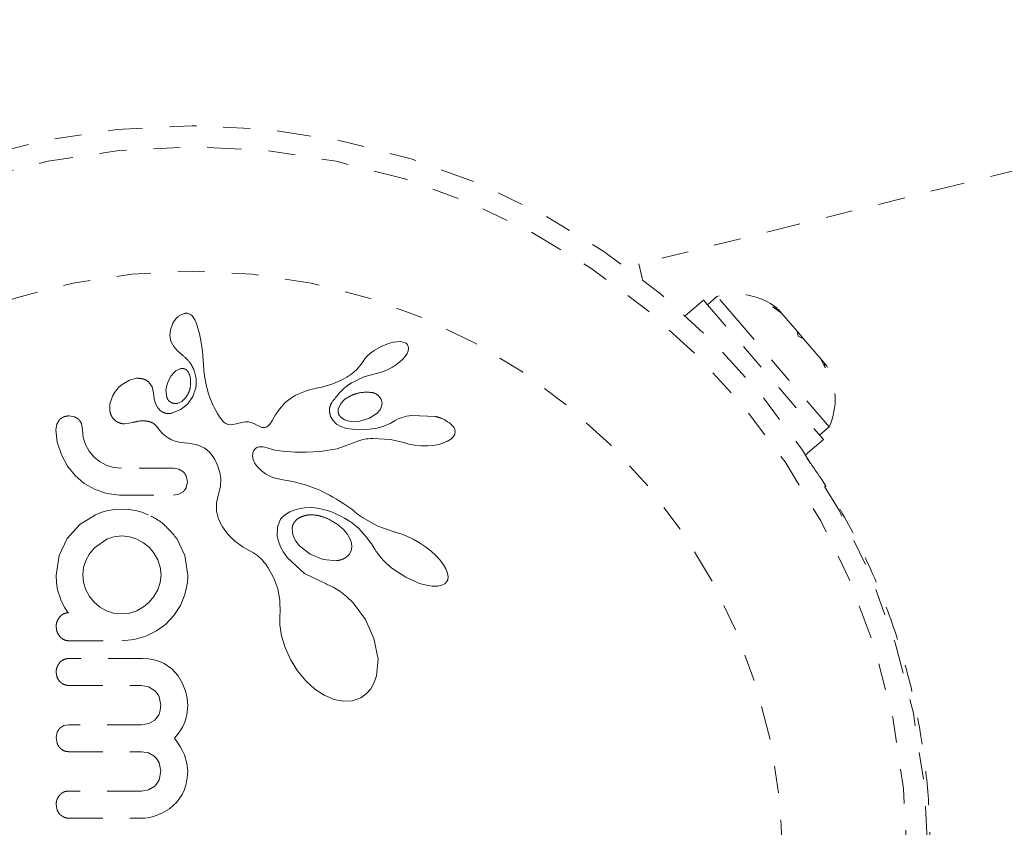
# Model space of a CAD drawing. Units: millimetres. Extents: x -60 to 1106, y 0 to 585.
# Drawn here: x 336 to 339, y 158 to 161 of the extents above; entities that cross this region are included whole.
import ezdxf

# ---------------------------------------------------------------- set-up
doc = ezdxf.new("R2010")
doc.units = ezdxf.units.MM
doc.header["$LTSCALE"] = 20
doc.linetypes.add('PHANTOM', pattern=[0.0127, 0.00635, -0.00127, 0.00127, -0.00127, 0.00127, -0.00127])
doc.layers.add('CONTOUR', color=7, linetype='Continuous')

msp = doc.modelspace()

# ---------------------------------------------------------------- linework, layer by layer
at = {"layer": 'CONTOUR', "linetype": 'PHANTOM', "lineweight": 0}
for p, q in [((341.73042, 160.99878), (338.09085, 160.09324)), ((338.10526, 160.03533), (338.09085, 160.09324)), ((338.38055, 159.97296), (338.34501, 159.94236)), ((338.47366, 159.86483), (338.38055, 159.97296)), ((338.33067, 159.95901), (338.26455, 159.90208)), ((338.33067, 159.95901), (338.77537, 159.44254)), ((338.58809, 159.93418), (338.60824, 159.92405)), ((338.6192, 159.91132), (338.58809, 159.93418)), ((338.6192, 159.91132), (338.60824, 159.92405)), ((336.37755, 159.89208), (336.37053, 159.88329)), ((336.38052, 159.89514), (336.37755, 159.89208)), ((336.38342, 159.89781), (336.38052, 159.89514)), ((336.38583, 159.8998), (336.38342, 159.89781)), ((336.38777, 159.9012), (336.38583, 159.8998)), ((336.40603, 159.90957), (336.38777, 159.9012)), ((336.4274, 159.90733), (336.42024, 159.90992)), ((336.43418, 159.9026), (336.4274, 159.90733)), ((336.43997, 159.89612), (336.43418, 159.9026)), ((336.44556, 159.88667), (336.43997, 159.89612)), ((336.45039, 159.8757), (336.44556, 159.88667)), ((338.67725, 159.8439), (338.6192, 159.91132)), ((336.36463, 159.87341), (336.35563, 159.84918)), ((336.37053, 159.88329), (336.36463, 159.87341)), ((336.45466, 159.86405), (336.45039, 159.8757)), ((336.46283, 159.83472), (336.45466, 159.86405)), ((338.79658, 159.4898), (338.47366, 159.86483)), ((336.35563, 159.84918), (336.35342, 159.82781)), ((336.35342, 159.82781), (336.35733, 159.80693)), ((336.46723, 159.81527), (336.46283, 159.83472)), ((336.47086, 159.79459), (336.46723, 159.81527)), ((338.68166, 159.82552), (338.67725, 159.8439)), ((338.67725, 159.8439), (338.70181, 159.81537)), ((338.7018, 159.81538), (338.68166, 159.82552)), ((338.76414, 159.74298), (338.7018, 159.81538)), ((336.35733, 159.80693), (336.36759, 159.78709)), ((336.36759, 159.78709), (336.37362, 159.77953)), ((336.37362, 159.77953), (336.38315, 159.76983)), ((336.47311, 159.77772), (336.47086, 159.79459)), ((336.4752, 159.75704), (336.47311, 159.77772)), ((337.13899, 159.78915), (337.11075, 159.77294)), ((337.16762, 159.80005), (337.13899, 159.78915)), ((337.18199, 159.80351), (337.16762, 159.80005)), ((337.19439, 159.80519), (337.18199, 159.80351)), ((337.20715, 159.80532), (337.19439, 159.80519)), ((337.21691, 159.80384), (337.20715, 159.80532)), ((337.22465, 159.80122), (337.21691, 159.80384)), ((337.22984, 159.79808), (337.22465, 159.80122)), ((337.23413, 159.79338), (337.22984, 159.79808)), ((337.23671, 159.78804), (337.23413, 159.79338)), ((337.23622, 159.77073), (337.23782, 159.78043)), ((337.23782, 159.78043), (337.23671, 159.78804)), ((336.38315, 159.76983), (336.39823, 159.75683)), ((336.39823, 159.75683), (336.39819, 159.75676)), ((336.47583, 159.74912), (336.4752, 159.75704)), ((336.47786, 159.72102), (336.47583, 159.74912)), ((337.07587, 159.74148), (337.06922, 159.73179)), ((337.08561, 159.75237), (337.07587, 159.74148)), ((337.09688, 159.76257), (337.08561, 159.75237)), ((337.11075, 159.77294), (337.09688, 159.76257)), ((337.20556, 159.73005), (337.21694, 159.74079)), ((337.21694, 159.74079), (337.22542, 159.75077)), ((337.22542, 159.75077), (337.23241, 159.76166)), ((337.23241, 159.76166), (337.23622, 159.77073)), ((338.78213, 159.70882), (338.76414, 159.74298)), ((338.76414, 159.74298), (338.77773, 159.7272)), ((336.39412, 159.70555), (336.38484, 159.70254)), ((336.47957, 159.69912), (336.47786, 159.72102)), ((337.05744, 159.71558), (337.04453, 159.70103)), ((337.06901, 159.73179), (337.05744, 159.71558)), ((337.06922, 159.73179), (337.06901, 159.73179)), ((337.16269, 159.70227), (337.17787, 159.71047)), ((337.17787, 159.71047), (337.19277, 159.72011)), ((337.19277, 159.72011), (337.20556, 159.73005)), ((338.77773, 159.7272), (338.78213, 159.70882)), ((338.7869, 159.71655), (338.77773, 159.7272)), ((336.22927, 159.66942), (336.20317, 159.66293)), ((336.3584, 159.67913), (336.34435, 159.65287)), ((336.36761, 159.69014), (336.3584, 159.67913)), ((336.37585, 159.69732), (336.36761, 159.69014)), ((336.38484, 159.70254), (336.37585, 159.69732)), ((336.42268, 159.69054), (336.41972, 159.69505)), ((336.42535, 159.68518), (336.42268, 159.69054)), ((336.42709, 159.68051), (336.42535, 159.68518)), ((336.4809, 159.68549), (336.47957, 159.69912)), ((336.48729, 159.64513), (336.4809, 159.68549)), ((337.00098, 159.66929), (336.99283, 159.66504)), ((337.00944, 159.67396), (337.00098, 159.66929)), ((337.02739, 159.68588), (337.00944, 159.67396)), ((337.02713, 159.65293), (337.07194, 159.67491)), ((337.04453, 159.70103), (337.02739, 159.68588)), ((337.07194, 159.67491), (337.11844, 159.68698)), ((337.1184, 159.68713), (337.13231, 159.69048)), ((337.13231, 159.69048), (337.14737, 159.69558)), ((337.14737, 159.69558), (337.16269, 159.70227)), ((336.16594, 159.63813), (336.157, 159.62851)), ((336.17592, 159.64682), (336.16594, 159.63813)), ((336.20317, 159.66293), (336.17592, 159.64682)), ((336.28722, 159.63823), (336.27479, 159.65556)), ((336.29303, 159.61437), (336.28722, 159.63823)), ((336.34435, 159.65287), (336.33858, 159.62563)), ((336.44929, 159.63417), (336.43885, 159.60242)), ((336.49624, 159.61168), (336.48729, 159.64513)), ((336.90095, 159.63382), (336.87095, 159.62653)), ((336.91588, 159.63724), (336.90095, 159.63382)), ((336.92423, 159.63929), (336.91588, 159.63724)), ((336.93751, 159.64294), (336.92423, 159.63929)), ((336.94933, 159.64667), (336.93751, 159.64294)), ((336.96331, 159.65177), (336.94933, 159.64667)), ((336.97737, 159.65767), (336.96331, 159.65177)), ((336.98499, 159.66119), (336.97737, 159.65767)), ((336.99283, 159.66504), (336.98499, 159.66119)), ((336.14221, 159.60635), (336.13116, 159.57467)), ((336.14939, 159.61842), (336.14221, 159.60635)), ((336.157, 159.62851), (336.14939, 159.61842)), ((336.29312, 159.61453), (336.29303, 159.61442)), ((336.29303, 159.61442), (336.29303, 159.61437)), ((336.29482, 159.5933), (336.29312, 159.61453)), ((336.33858, 159.62563), (336.34178, 159.59923)), ((336.39716, 159.58361), (336.4112, 159.59691)), ((336.43885, 159.60242), (336.42038, 159.57533)), ((336.50358, 159.59168), (336.49624, 159.61168)), ((336.8043, 159.59734), (336.78107, 159.57955)), ((336.81812, 159.60539), (336.8043, 159.59734)), ((336.83119, 159.61203), (336.81812, 159.60539)), ((336.84321, 159.61729), (336.83119, 159.61203)), ((336.85554, 159.62188), (336.84321, 159.61729)), ((336.87095, 159.62653), (336.85554, 159.62188)), ((337.02465, 159.60549), (337.00184, 159.59159)), ((336.13116, 159.57467), (336.13096, 159.54723)), ((336.29955, 159.57608), (336.29482, 159.5933)), ((336.30816, 159.56021), (336.29955, 159.57608)), ((336.31904, 159.54898), (336.30816, 159.56021)), ((336.38321, 159.57708), (336.39716, 159.58361)), ((336.42038, 159.57533), (336.39329, 159.55349)), ((336.51262, 159.5713), (336.50358, 159.59168)), ((336.51795, 159.56069), (336.51262, 159.5713)), ((336.52388, 159.54979), (336.51795, 159.56069)), ((336.78107, 159.57955), (336.75973, 159.5556)), ((336.98664, 159.57611), (336.97756, 159.55771)), ((337.00184, 159.59159), (336.98664, 159.57611)), ((337.13206, 159.55317), (337.1377, 159.56497)), ((337.13934, 159.57837), (337.13611, 159.59101)), ((337.1377, 159.56497), (337.13934, 159.57837)), ((335.99993, 159.52685), (335.9803, 159.53034)), ((336.01479, 159.51769), (335.99993, 159.52685)), ((336.39329, 159.55349), (336.35926, 159.53984)), ((336.53035, 159.53871), (336.52388, 159.54979)), ((336.53752, 159.52722), (336.53035, 159.53871)), ((336.54152, 159.52091), (336.53752, 159.52722)), ((336.74528, 159.5338), (336.73354, 159.51407)), ((336.75319, 159.54627), (336.74528, 159.5338)), ((336.75973, 159.5556), (336.75319, 159.54627)), ((336.95688, 159.51369), (336.94785, 159.53089)), ((337.0928, 159.5212), (337.1214, 159.54048)), ((337.1214, 159.54048), (337.13206, 159.55317)), ((337.2146, 159.52461), (337.19968, 159.51895)), ((337.23065, 159.52878), (337.2146, 159.52461)), ((337.2496, 159.53184), (337.23065, 159.52878)), ((337.33621, 159.52818), (337.2496, 159.53184)), ((335.93423, 159.49907), (335.93096, 159.47898)), ((335.94278, 159.51436), (335.93423, 159.49907)), ((336.02963, 159.47898), (336.02539, 159.50193)), ((336.18525, 159.50076), (336.21679, 159.50625)), ((336.21679, 159.50625), (336.21668, 159.50603)), ((336.30367, 159.4915), (336.31623, 159.47614)), ((336.54523, 159.51579), (336.54152, 159.52091)), ((336.54915, 159.51113), (336.54523, 159.51579)), ((336.55284, 159.50743), (336.54915, 159.51113)), ((336.56051, 159.50171), (336.55284, 159.50743)), ((336.56796, 159.49838), (336.56051, 159.50171)), ((336.57948, 159.49697), (336.56796, 159.49838)), ((336.59911, 159.50016), (336.57948, 159.49697)), ((336.6253, 159.50655), (336.59911, 159.50016)), ((336.63399, 159.50775), (336.6253, 159.50655)), ((336.64416, 159.5076), (336.63399, 159.50775)), ((336.65376, 159.50598), (336.64416, 159.5076)), ((336.66437, 159.50236), (336.65376, 159.50598)), ((336.6756, 159.49638), (336.66437, 159.50236)), ((336.68139, 159.49298), (336.6756, 159.49638)), ((336.68629, 159.49057), (336.68139, 159.49298)), ((336.69126, 159.48868), (336.68629, 159.49057)), ((336.69552, 159.48757), (336.69126, 159.48868)), ((336.7036, 159.48714), (336.69552, 159.48757)), ((336.71055, 159.48893), (336.7036, 159.48714)), ((336.71617, 159.49229), (336.71055, 159.48893)), ((336.72259, 159.49844), (336.71617, 159.49229)), ((336.72699, 159.50408), (336.72259, 159.49844)), ((336.73354, 159.51407), (336.72699, 159.50408)), ((336.97093, 159.49976), (336.95688, 159.51369)), ((336.98633, 159.49101), (336.97093, 159.49976)), ((337.00771, 159.48402), (336.98633, 159.49101)), ((337.00171, 159.51552), (337.01232, 159.51175)), ((337.01232, 159.51175), (337.025, 159.50932)), ((337.025, 159.50932), (337.03861, 159.50863)), ((337.03861, 159.50863), (337.05366, 159.50979)), ((337.05366, 159.50979), (337.0928, 159.5212)), ((337.12094, 159.48525), (337.09248, 159.48104)), ((337.14631, 159.49212), (337.12094, 159.48525)), ((337.16984, 159.50191), (337.14631, 159.49212)), ((337.18812, 159.51296), (337.16984, 159.50191)), ((337.19968, 159.51895), (337.18827, 159.51283)), ((337.39986, 159.49509), (337.3913, 159.5028)), ((337.40532, 159.48799), (337.39986, 159.49509)), ((337.4089, 159.4802), (337.40532, 159.48799)), ((338.76103, 159.45919), (338.79658, 159.4898)), ((335.93096, 159.47898), (335.93589, 159.43293)), ((336.03249, 159.45034), (336.02963, 159.47898)), ((336.0407, 159.42411), (336.03249, 159.45034)), ((336.31623, 159.47614), (336.32483, 159.46669)), ((336.32483, 159.46669), (336.33634, 159.45597)), ((336.33634, 159.45597), (336.3468, 159.44825)), ((337.04138, 159.47958), (337.00771, 159.48402)), ((337.09248, 159.48104), (337.04138, 159.47958)), ((337.39485, 159.44425), (337.40305, 159.45235)), ((337.40305, 159.45235), (337.40866, 159.46238)), ((337.40866, 159.46238), (337.41027, 159.47216)), ((337.41027, 159.47216), (337.4089, 159.4802)), ((335.93589, 159.43293), (335.95111, 159.38585)), ((336.05404, 159.39987), (336.0407, 159.42411)), ((336.3468, 159.44825), (336.35928, 159.44141)), ((336.35928, 159.44141), (336.37317, 159.43622)), ((336.37317, 159.43622), (336.3883, 159.43276)), ((336.3883, 159.43276), (336.40751, 159.43062)), ((336.40751, 159.43062), (336.41984, 159.42957)), ((336.41984, 159.42957), (336.43111, 159.42799)), ((336.43111, 159.42799), (336.44144, 159.42595)), ((336.44144, 159.42595), (336.45088, 159.42352)), ((336.45088, 159.42352), (336.45936, 159.42078)), ((336.45936, 159.42078), (336.46712, 159.41773)), ((336.46712, 159.41773), (336.47394, 159.41456)), ((336.47394, 159.41456), (336.48017, 159.41117)), ((336.67106, 159.40949), (336.67589, 159.41249)), ((336.67589, 159.41249), (336.68338, 159.41504)), ((336.68338, 159.41504), (336.69278, 159.41591)), ((336.69278, 159.41591), (336.69847, 159.41552)), ((336.69847, 159.41552), (336.70494, 159.41442)), ((336.70494, 159.41442), (336.71192, 159.41257)), ((336.71192, 159.41257), (336.71989, 159.40974)), ((336.97381, 159.40788), (337.053, 159.4371)), ((337.053, 159.4371), (337.06879, 159.44204)), ((337.06879, 159.44204), (337.0749, 159.44361)), ((337.0749, 159.44361), (337.08123, 159.44481)), ((337.08123, 159.44481), (337.08809, 159.44572)), ((337.08809, 159.44572), (337.09583, 159.44633)), ((337.09583, 159.44633), (337.10518, 159.44662)), ((337.10518, 159.44662), (337.1711, 159.4426)), ((337.1711, 159.4426), (337.2199, 159.43139)), ((337.2199, 159.43139), (337.21992, 159.43158)), ((337.21992, 159.43158), (337.23897, 159.42592)), ((337.23897, 159.42592), (337.26077, 159.4217)), ((337.26077, 159.4217), (337.28388, 159.4194)), ((337.28388, 159.4194), (337.30754, 159.41919)), ((337.30754, 159.41919), (337.32982, 159.42099)), ((337.32982, 159.42099), (337.34933, 159.42445)), ((337.34933, 159.42445), (337.36769, 159.42978)), ((337.36769, 159.42978), (337.38195, 159.43597)), ((337.38195, 159.43597), (337.39485, 159.44425)), ((338.70925, 159.38561), (338.77537, 159.44254)), ((335.95111, 159.38585), (335.97377, 159.34434)), ((336.07139, 159.37883), (336.05404, 159.39987)), ((336.09251, 159.36135), (336.07139, 159.37883)), ((336.48017, 159.41117), (336.48548, 159.40784)), ((336.48548, 159.40784), (336.49033, 159.40436)), ((336.49033, 159.40436), (336.49431, 159.40114)), ((336.49431, 159.40114), (336.49794, 159.39783)), ((336.49794, 159.39783), (336.50673, 159.38774)), ((336.50673, 159.38774), (336.51577, 159.3751)), ((336.65996, 159.3806), (336.66086, 159.39271)), ((336.66237, 159.36818), (336.65996, 159.3806)), ((336.66086, 159.39271), (336.66477, 159.40218)), ((336.66477, 159.40218), (336.66722, 159.40581)), ((336.66722, 159.40581), (336.67106, 159.40949)), ((336.71989, 159.40974), (336.73008, 159.40646)), ((336.73008, 159.40646), (336.74223, 159.40353)), ((336.74223, 159.40353), (336.76033, 159.40046)), ((336.76033, 159.40046), (336.7853, 159.39779)), ((336.7853, 159.39779), (336.81806, 159.39607)), ((336.81806, 159.39607), (336.85956, 159.39581)), ((336.85956, 159.39581), (336.91072, 159.39758)), ((336.91072, 159.39758), (336.97381, 159.40788)), ((335.97377, 159.34434), (336.00199, 159.30935)), ((336.11721, 159.3476), (336.09251, 159.36135)), ((336.14405, 159.33909), (336.11721, 159.3476)), ((336.1746, 159.33604), (336.14405, 159.33909)), ((336.51577, 159.3751), (336.5198, 159.36848)), ((336.5198, 159.36848), (336.52359, 159.36156)), ((336.52359, 159.36156), (336.52785, 159.35276)), ((336.52785, 159.35276), (336.53155, 159.34383)), ((336.53155, 159.34383), (336.53848, 159.3206)), ((336.6685, 159.35424), (336.66237, 159.36818)), ((336.67787, 159.34076), (336.6685, 159.35424)), ((336.69114, 159.32736), (336.67787, 159.34076)), ((336.00199, 159.30935), (336.03606, 159.28012)), ((336.38586, 159.33267), (336.36621, 159.33604)), ((336.40182, 159.32347), (336.38586, 159.33267)), ((336.41824, 159.28572), (336.41374, 159.30736)), ((336.53848, 159.3206), (336.54165, 159.29762)), ((336.7079, 159.3151), (336.69114, 159.32736)), ((336.72864, 159.30419), (336.7079, 159.3151)), ((336.73649, 159.30123), (336.72864, 159.30419)), ((336.03606, 159.28012), (336.07598, 159.25698)), ((336.41396, 159.26488), (336.41824, 159.28572)), ((336.54051, 159.26895), (336.53363, 159.24018)), ((336.54165, 159.29762), (336.54051, 159.26895)), ((336.74798, 159.29806), (336.73649, 159.30123)), ((336.75611, 159.2963), (336.74798, 159.29806)), ((336.77213, 159.29331), (336.75611, 159.2963)), ((336.80126, 159.28799), (336.77213, 159.29331)), ((336.81941, 159.28411), (336.80126, 159.28799)), ((336.83553, 159.28012), (336.81941, 159.28411)), ((336.8555, 159.27435), (336.83553, 159.28012)), ((336.8751, 159.26774), (336.8555, 159.27435)), ((336.88598, 159.26366), (336.8751, 159.26774)), ((336.07598, 159.25698), (336.11923, 159.2422)), ((336.11923, 159.2422), (336.16658, 159.23636)), ((336.36621, 159.23636), (336.38662, 159.23986)), ((336.38662, 159.23986), (336.40255, 159.24919)), ((336.53363, 159.24018), (336.52637, 159.20793)), ((336.89693, 159.25925), (336.88598, 159.26366)), ((336.90846, 159.25427), (336.89693, 159.25925)), ((336.92014, 159.24888), (336.90846, 159.25427)), ((336.93234, 159.24289), (336.92014, 159.24888)), ((336.94476, 159.23641), (336.93234, 159.24289)), ((336.95764, 159.22928), (336.94476, 159.23641)), ((336.52637, 159.20793), (336.52655, 159.17704)), ((336.9708, 159.22158), (336.95764, 159.22928)), ((336.98438, 159.21319), (336.9708, 159.22158)), ((336.9983, 159.20414), (336.98438, 159.21319)), ((337.01258, 159.19438), (336.9983, 159.20414)), ((337.02726, 159.18385), (337.01258, 159.19438)), ((336.07794, 159.16387), (336.01979, 159.12716)), ((336.10083, 159.17284), (336.07794, 159.16387)), ((336.12482, 159.17949), (336.10083, 159.17284)), ((336.14969, 159.1836), (336.12482, 159.17949)), ((336.1756, 159.18501), (336.14969, 159.1836)), ((336.20152, 159.18359), (336.1756, 159.18501)), ((336.22595, 159.17949), (336.20152, 159.18359)), ((336.2493, 159.173), (336.22595, 159.17949)), ((336.2733, 159.16387), (336.2493, 159.173)), ((336.52655, 159.17704), (336.53355, 159.14792)), ((336.77168, 159.15624), (336.7757, 159.15973)), ((336.7757, 159.15973), (336.78042, 159.16338)), ((336.78042, 159.16338), (336.7857, 159.16701)), ((336.7857, 159.16701), (336.79179, 159.17073)), ((336.79179, 159.17073), (336.79833, 159.17424)), ((336.79833, 159.17424), (336.81411, 159.181)), ((336.81411, 159.181), (336.8313, 159.18607)), ((336.8313, 159.18607), (336.85204, 159.1895)), ((336.85204, 159.1895), (336.87424, 159.19031)), ((336.87424, 159.19031), (336.89209, 159.18897)), ((336.89209, 159.18897), (336.89958, 159.18792)), ((336.89958, 159.18792), (336.90744, 159.18655)), ((336.90744, 159.18655), (336.91681, 159.18456)), ((336.91681, 159.18456), (336.92645, 159.18215)), ((336.92645, 159.18215), (336.93745, 159.17893)), ((336.93745, 159.17893), (336.94864, 159.17517)), ((336.94864, 159.17517), (336.96103, 159.17043)), ((336.96103, 159.17043), (336.97353, 159.16502)), ((336.97353, 159.16502), (336.98706, 159.15845)), ((336.98706, 159.15845), (337.00065, 159.15109)), ((337.03992, 159.17351), (337.02726, 159.18385)), ((337.05263, 159.16329), (337.03992, 159.17351)), ((337.06725, 159.15294), (337.05263, 159.16329)), ((336.01979, 159.12716), (335.97278, 159.07528)), ((336.53355, 159.14792), (336.54781, 159.11841)), ((336.75191, 159.11905), (336.76379, 159.14747)), ((336.76379, 159.14747), (336.76562, 159.14991)), ((336.76562, 159.14991), (336.76838, 159.15301)), ((336.76838, 159.15301), (336.77168, 159.15624)), ((336.99704, 159.10874), (336.97999, 159.12402)), ((337.00065, 159.15109), (337.01509, 159.14241)), ((337.01509, 159.14241), (337.02953, 159.13279)), ((337.02953, 159.13279), (337.05298, 159.1132)), ((337.1242, 159.12154), (337.06725, 159.15294)), ((337.18812, 159.09894), (337.1242, 159.12154)), ((336.1756, 159.08535), (336.14612, 159.08222)), ((336.20413, 159.0824), (336.1756, 159.08535)), ((336.54781, 159.11841), (336.56705, 159.09252)), ((336.56705, 159.09252), (336.59422, 159.06616)), ((336.75099, 159.08375), (336.75191, 159.11905)), ((336.75519, 159.06523), (336.75099, 159.08375)), ((336.80628, 159.11291), (336.80707, 159.09849)), ((336.80707, 159.09849), (336.81194, 159.08213)), ((337.01014, 159.09304), (336.99704, 159.10874)), ((337.02027, 159.07583), (337.01014, 159.09304)), ((337.05298, 159.1132), (337.08106, 159.08164)), ((337.20879, 159.09276), (337.18807, 159.09878)), ((337.23177, 159.08391), (337.20879, 159.09276)), ((337.25513, 159.07274), (337.23177, 159.08391)), ((335.97278, 159.07528), (335.94263, 159.01249)), ((336.11922, 159.07326), (336.07343, 159.04053)), ((336.14612, 159.08222), (336.11922, 159.07326)), ((336.23099, 159.07377), (336.20413, 159.0824)), ((336.25567, 159.05999), (336.23099, 159.07377)), ((336.2773, 159.04203), (336.25567, 159.05999)), ((336.40871, 159.01256), (336.379, 159.07528)), ((336.59422, 159.06616), (336.62455, 159.04386)), ((336.76293, 159.04522), (336.75519, 159.06523)), ((336.81194, 159.08213), (336.82046, 159.06622)), ((336.82046, 159.06622), (336.83386, 159.04909)), ((336.83386, 159.04909), (336.87311, 159.01733)), ((337.02579, 159.06019), (337.02027, 159.07583)), ((337.02751, 159.04361), (337.02579, 159.06019)), ((337.08106, 159.08164), (337.09993, 159.05566)), ((337.09993, 159.05566), (337.11266, 159.0359)), ((337.2787, 159.0592), (337.25513, 159.07274)), ((337.30085, 159.04437), (337.2787, 159.0592)), ((335.94263, 159.01249), (335.93196, 158.94035)), ((336.05577, 159.01857), (336.04222, 158.99424)), ((336.07343, 159.04053), (336.05577, 159.01857)), ((336.29546, 159.02029), (336.2773, 159.04203)), ((336.30904, 158.99626), (336.29546, 159.02029)), ((336.41925, 158.94035), (336.40871, 159.01256)), ((336.62455, 159.04386), (336.66263, 159.02216)), ((336.66263, 159.02216), (336.67831, 159.01216)), ((336.67831, 159.01216), (336.69596, 158.99537)), ((336.77378, 159.02538), (336.76293, 159.04522)), ((336.78873, 159.0044), (336.77378, 159.02538)), ((336.87311, 159.01733), (336.92119, 158.99737)), ((337.00564, 159.00539), (337.01777, 159.01657)), ((337.01777, 159.01657), (337.02495, 159.02959)), ((337.02495, 159.02959), (337.02751, 159.04361)), ((337.11266, 159.0359), (337.11787, 159.02785)), ((337.11787, 159.02785), (337.12342, 159.01995)), ((337.12342, 159.01995), (337.13012, 159.01116)), ((337.13012, 159.01116), (337.13724, 159.00259)), ((337.32099, 159.02865), (337.30085, 159.04437)), ((337.33949, 159.0118), (337.32099, 159.02865)), ((337.3544, 158.99572), (337.33949, 159.0118)), ((336.04222, 158.99424), (336.03348, 158.96782)), ((336.31763, 158.96988), (336.30904, 158.99626)), ((336.69596, 158.99537), (336.70191, 158.98833)), ((336.70191, 158.98833), (336.70834, 158.97994)), ((336.70834, 158.97994), (336.71229, 158.9744)), ((336.71229, 158.9744), (336.71769, 158.96646)), ((336.85154, 158.94646), (336.78873, 159.0044)), ((336.92119, 158.99737), (336.9719, 158.99337)), ((337.13724, 159.00259), (337.14561, 158.99338)), ((337.14561, 158.99338), (337.15449, 158.98445)), ((337.15449, 158.98445), (337.1647, 158.97513)), ((337.1647, 158.97513), (337.17554, 158.96617)), ((337.36769, 158.97817), (337.3544, 158.99572)), ((337.37638, 158.96317), (337.36769, 158.97817)), ((335.93196, 158.94035), (335.93331, 158.91126)), ((336.03348, 158.96782), (336.03061, 158.9414)), ((336.03061, 158.9414), (336.03341, 158.91287)), ((336.31752, 158.91284), (336.3206, 158.9414)), ((336.3206, 158.9414), (336.31763, 158.96988)), ((336.71769, 158.96646), (336.73863, 158.92874)), ((336.93198, 158.90746), (336.85154, 158.94646)), ((337.17554, 158.96617), (337.2271, 158.93193)), ((337.3826, 158.94662), (337.37638, 158.96317)), ((337.38433, 158.93378), (337.3826, 158.94662)), ((335.93331, 158.91126), (335.93704, 158.88599)), ((336.03341, 158.91287), (336.04171, 158.88549)), ((336.30849, 158.88599), (336.31752, 158.91284)), ((336.40917, 158.86833), (336.41824, 158.91217)), ((336.41824, 158.91217), (336.41904, 158.9204)), ((336.41904, 158.9204), (336.41925, 158.92628)), ((336.73863, 158.92874), (336.75275, 158.88937)), ((336.93365, 158.90694), (336.93198, 158.90746)), ((336.93358, 158.90687), (336.93365, 158.90694)), ((336.95793, 158.89588), (336.93358, 158.90687)), ((337.2271, 158.93193), (337.27819, 158.90931)), ((337.27819, 158.90931), (337.30379, 158.9021)), ((337.30379, 158.9021), (337.32482, 158.89884)), ((337.34645, 158.89895), (337.36159, 158.90241)), ((337.36159, 158.90241), (337.37227, 158.90804)), ((337.37227, 158.90804), (337.37895, 158.91465)), ((337.37895, 158.91465), (337.38282, 158.92287)), ((337.38282, 158.92287), (337.38433, 158.93378)), ((335.93704, 158.88599), (335.94179, 158.87086)), ((335.94179, 158.87086), (335.94507, 158.86084)), ((336.04171, 158.88549), (336.05511, 158.86034)), ((336.29431, 158.86106), (336.30849, 158.88599)), ((336.39208, 158.8271), (336.40917, 158.86833)), ((336.75275, 158.88937), (336.7605, 158.84665)), ((336.98344, 158.88025), (336.95793, 158.89588)), ((337.00804, 158.86097), (336.98344, 158.88025)), ((337.32482, 158.89884), (337.34645, 158.89895)), ((335.94507, 158.86084), (335.9494, 158.8489)), ((335.9494, 158.8489), (335.95414, 158.83766)), ((335.95414, 158.83766), (335.96421, 158.81856)), ((336.05511, 158.86034), (336.07244, 158.83919)), ((336.07244, 158.83919), (336.09345, 158.82174)), ((336.25553, 158.82183), (336.27677, 158.83972)), ((336.27677, 158.83972), (336.29431, 158.86106)), ((336.7605, 158.84665), (336.76154, 158.79886)), ((337.03237, 158.83724), (337.00804, 158.86097)), ((337.07793, 158.77586), (337.03237, 158.83724)), ((335.96421, 158.81856), (335.96777, 158.81245)), ((335.96777, 158.81245), (335.97106, 158.80778)), ((335.97106, 158.80778), (335.97442, 158.80389)), ((335.97442, 158.80389), (335.97804, 158.80046)), ((336.09345, 158.82174), (336.11823, 158.80798)), ((336.11823, 158.80798), (336.14497, 158.79946)), ((336.14497, 158.79946), (336.1756, 158.7964)), ((336.1756, 158.7964), (336.20331, 158.79929)), ((336.20331, 158.79929), (336.2305, 158.80798)), ((336.2305, 158.80798), (336.25553, 158.82183)), ((336.36784, 158.78988), (336.39208, 158.8271)), ((336.76124, 158.79352), (336.76116, 158.75616)), ((336.76154, 158.79886), (336.76124, 158.79352)), ((336.30341, 158.73313), (336.3382, 158.75864)), ((336.3382, 158.75864), (336.36784, 158.78988)), ((336.76116, 158.75616), (336.76737, 158.71461)), ((337.10963, 158.70553), (337.07793, 158.77586)), ((336.26367, 158.71334), (336.30341, 158.73313)), ((336.1756, 158.69674), (336.22122, 158.701)), ((336.22122, 158.701), (336.26367, 158.71334)), ((336.76737, 158.71461), (336.78017, 158.67151)), ((337.12453, 158.62861), (337.10963, 158.70553)), ((336.78017, 158.67151), (336.79994, 158.6277)), ((336.27449, 158.62951), (336.25108, 158.63082)), ((336.2955, 158.62585), (336.27449, 158.62951)), ((336.3146, 158.62004), (336.2955, 158.62585)), ((336.33201, 158.61224), (336.3146, 158.62004)), ((336.35993, 158.59303), (336.33201, 158.61224)), ((336.79994, 158.6277), (336.82668, 158.58461)), ((337.11884, 158.56624), (337.12453, 158.62861)), ((336.38375, 158.56686), (336.35993, 158.59303)), ((336.82668, 158.58461), (336.85697, 158.5479)), ((336.39937, 158.54071), (336.38375, 158.56686)), ((336.41119, 158.51017), (336.39937, 158.54071)), ((336.85697, 158.5479), (336.89092, 158.51698)), ((337.09769, 158.51808), (337.10966, 158.5392)), ((337.10966, 158.5392), (337.11884, 158.56624)), ((336.24712, 158.53116), (336.27353, 158.52637)), ((336.27353, 158.52637), (336.29613, 158.51278)), ((336.41479, 158.49628), (336.41119, 158.51017)), ((336.89092, 158.51698), (336.92478, 158.49467)), ((337.0605, 158.48529), (337.08127, 158.49975)), ((337.08127, 158.49975), (337.09769, 158.51808)), ((336.31316, 158.48916), (336.31957, 158.4577)), ((336.41734, 158.48244), (336.41479, 158.49628)), ((336.4188, 158.46947), (336.41734, 158.48244)), ((336.41925, 158.4577), (336.4188, 158.46947)), ((336.92478, 158.49467), (336.96183, 158.47887)), ((336.96183, 158.47887), (336.99531, 158.47235)), ((336.99531, 158.47235), (337.03007, 158.4744)), ((337.03007, 158.4744), (337.0605, 158.48529)), ((336.31788, 158.4399), (336.31333, 158.42513)), ((336.31957, 158.4577), (336.31788, 158.4399)), ((336.41621, 158.42253), (336.41785, 158.43341)), ((336.41785, 158.43341), (336.41889, 158.44514)), ((336.41889, 158.44514), (336.41925, 158.4577)), ((336.29697, 158.40257), (336.27539, 158.38991)), ((336.30632, 158.41283), (336.29697, 158.40257)), ((336.31333, 158.42513), (336.30632, 158.41283)), ((336.40114, 158.37836), (336.4085, 158.3947)), ((336.4085, 158.3947), (336.414, 158.41228)), ((336.414, 158.41228), (336.41621, 158.42253)), ((335.93577, 158.35762), (335.93196, 158.33789)), ((335.96034, 158.38189), (335.94592, 158.37265)), ((335.97779, 158.38521), (335.96034, 158.38189)), ((336.27539, 158.38991), (336.24809, 158.38521)), ((336.385, 158.35365), (336.39402, 158.36625)), ((336.39402, 158.36625), (336.40114, 158.37836)), ((335.93196, 158.33789), (335.93588, 158.31542)), ((336.36992, 158.33585), (336.385, 158.35365)), ((336.38176, 158.31966), (336.36992, 158.33585)), ((336.3915, 158.30439), (336.38176, 158.31966)), ((336.24809, 158.28551), (336.27463, 158.28065)), ((336.40016, 158.28849), (336.3915, 158.30439)), ((336.40692, 158.27343), (336.40016, 158.28849)), ((336.27463, 158.28065), (336.29697, 158.26699)), ((336.41631, 158.24216), (336.40692, 158.27343)), ((336.31957, 158.21306), (336.31335, 158.18164)), ((336.31339, 158.24379), (336.31957, 158.21306)), ((336.41925, 158.21306), (336.41631, 158.24216)), ((336.41783, 158.18805), (336.41925, 158.21306)), ((336.41385, 158.16567), (336.41783, 158.18805)), ((336.27467, 158.14444), (336.24809, 158.13954)), ((336.29697, 158.15821), (336.27467, 158.14444)), ((336.39923, 158.12722), (336.4076, 158.14555)), ((336.4076, 158.14555), (336.41385, 158.16567)), ((336.35184, 158.07385), (336.37912, 158.09843)), ((336.37912, 158.09843), (336.39923, 158.12722)), ((335.93196, 158.0902), (335.93583, 158.06859)), ((336.32583, 158.0583), (336.35184, 158.07385)), ((335.94592, 158.0525), (335.96052, 158.04241)), ((336.25108, 158.03887), (336.26, 158.03927)), ((336.26, 158.03927), (336.27107, 158.04065)), ((336.27107, 158.04065), (336.28331, 158.04308)), ((336.28331, 158.04308), (336.29611, 158.04654)), ((336.29611, 158.04654), (336.32583, 158.0583))]:
    msp.add_line(p, q, dxfattribs=at)
for radius in [2.72789, 2.64989, 2.18889]:
    msp.add_circle((336.4359, 157.87787), radius, dxfattribs=at)
for centre, start, end in [((338.44867, 159.72833), 52.47056, 105.55883), ((338.56477, 159.59349), 335.90015, 28.98841)]:
    msp.add_arc(centre, 0.25394, start, end, dxfattribs=at)
for points, knots in [([(336.42024, 159.90992), (336.41723, 159.91033), (336.41244, 159.91099), (336.40777, 159.90995), (336.40603, 159.90957)], [0, 0, 0, 0, 0.6272526, 1, 1, 1, 1]), ([(336.39819, 159.75676), (336.40975, 159.7467), (336.42816, 159.73067), (336.43823, 159.70951), (336.44198, 159.70163)], [0, 0, 0, 0, 0.62762987, 1, 1, 1, 1]), ([(336.40764, 159.70439), (336.40541, 159.70511), (336.40101, 159.70652), (336.39639, 159.70587), (336.39412, 159.70555)], [0, 0, 0, 0, 0.5067696, 1, 1, 1, 1]), ([(336.41972, 159.69505), (336.41763, 159.69741), (336.41423, 159.70124), (336.40946, 159.70352), (336.40764, 159.70439)], [0, 0, 0, 0, 0.6168474, 1, 1, 1, 1]), ([(336.25518, 159.66671), (336.24822, 159.66824), (336.23967, 159.67013), (336.23092, 159.66953), (336.22927, 159.66942)], [0, 0, 0, 0, 0.8123794, 1, 1, 1, 1]), ([(336.42883, 159.6354), (336.43, 159.64787), (336.43142, 159.66311), (336.42776, 159.67782), (336.42709, 159.68051)], [0, 0, 0, 0, 0.8176023, 1, 1, 1, 1]), ([(336.44198, 159.70163), (336.4464, 159.68734), (336.45325, 159.66515), (336.45033, 159.6423), (336.44929, 159.63417)], [0, 0, 0, 0, 0.64409827, 1, 1, 1, 1]), ([(337.11844, 159.68698), (337.11843, 159.687), (337.11841, 159.68703), (337.1184, 159.68708), (337.1184, 159.68712), (337.1184, 159.68713)], [0, 0, 0, 0, 0.2564615, 0.7992682, 1, 1, 1, 1]), ([(336.27479, 159.65556), (336.27034, 159.65899), (336.26436, 159.6636), (336.25706, 159.66607), (336.25518, 159.66671)], [0, 0, 0, 0, 0.743015, 1, 1, 1, 1]), ([(336.4112, 159.59691), (336.41704, 159.60587), (336.42498, 159.61806), (336.42802, 159.63178), (336.42883, 159.6354)], [0, 0, 0, 0, 0.73589242, 1, 1, 1, 1]), ([(336.95414, 159.58141), (336.97165, 159.60368), (336.9929, 159.63071), (337.022, 159.6496), (337.02713, 159.65293)], [0, 0, 0, 0, 0.8238528, 1, 1, 1, 1]), ([(336.34178, 159.59923), (336.34341, 159.59531), (336.34584, 159.58945), (336.35043, 159.58486), (336.35196, 159.58334)], [0, 0, 0, 0, 0.6683044, 1, 1, 1, 1]), ([(337.10004, 159.6172), (337.08491, 159.61783), (337.05844, 159.61894), (337.03478, 159.60952), (337.02465, 159.60549)], [0, 0, 0, 0, 0.5718087, 1, 1, 1, 1]), ([(337.13611, 159.59101), (337.1336, 159.59526), (337.12857, 159.60377), (337.11616, 159.61287), (337.10598, 159.61635), (337.10063, 159.61711), (337.10004, 159.6172)], [0, 0, 0, 0, 0.32572524, 0.65247201, 0.96174912, 1, 1, 1, 1]), ([(336.35196, 159.58334), (336.3555, 159.58116), (336.3603, 159.57821), (336.36587, 159.57692), (336.36733, 159.57659)], [0, 0, 0, 0, 0.7381916, 1, 1, 1, 1]), ([(336.36733, 159.57659), (336.37094, 159.57615), (336.3763, 159.57552), (336.38151, 159.57669), (336.38321, 159.57708)], [0, 0, 0, 0, 0.6743889, 1, 1, 1, 1]), ([(336.94785, 159.53089), (336.94631, 159.53777), (336.94324, 159.55152), (336.94711, 159.56903), (336.95231, 159.57819), (336.95414, 159.58141)], [0, 0, 0, 0, 0.3939609, 0.7873655, 1, 1, 1, 1]), ([(335.95827, 159.52584), (335.95433, 159.52376), (335.94849, 159.52067), (335.94419, 159.51591), (335.94278, 159.51436)], [0, 0, 0, 0, 0.6735543, 1, 1, 1, 1]), ([(335.9803, 159.53034), (335.97445, 159.52987), (335.96688, 159.52928), (335.95987, 159.52648), (335.95827, 159.52584)], [0, 0, 0, 0, 0.7719405, 1, 1, 1, 1]), ([(336.13096, 159.54723), (336.13284, 159.54027), (336.13518, 159.53162), (336.14027, 159.5242), (336.14126, 159.52275)], [0, 0, 0, 0, 0.8051672, 1, 1, 1, 1]), ([(336.14126, 159.52275), (336.14504, 159.51834), (336.15042, 159.51206), (336.15784, 159.50802), (336.16005, 159.50682)], [0, 0, 0, 0, 0.7022327, 1, 1, 1, 1]), ([(336.33896, 159.5397), (336.33354, 159.54142), (336.32638, 159.5437), (336.32048, 159.54794), (336.31904, 159.54898)], [0, 0, 0, 0, 0.7565413, 1, 1, 1, 1]), ([(336.35926, 159.53984), (336.35468, 159.53911), (336.34786, 159.53803), (336.34116, 159.53928), (336.33896, 159.5397)], [0, 0, 0, 0, 0.6719833, 1, 1, 1, 1]), ([(336.97756, 159.55771), (336.97685, 159.55396), (336.9759, 159.5489), (336.97684, 159.54379), (336.97708, 159.54247)], [0, 0, 0, 0, 0.7414606, 1, 1, 1, 1]), ([(336.97708, 159.54247), (336.97805, 159.53918), (336.9796, 159.53395), (336.98316, 159.52962), (336.98448, 159.52801)], [0, 0, 0, 0, 0.6298518, 1, 1, 1, 1]), ([(336.98448, 159.52801), (336.98849, 159.52426), (336.99371, 159.51937), (337.0002, 159.51625), (337.00171, 159.51552)], [0, 0, 0, 0, 0.7677553, 1, 1, 1, 1]), ([(337.3913, 159.5028), (337.37975, 159.5104), (337.36249, 159.52175), (337.34274, 159.52659), (337.33621, 159.52818)], [0, 0, 0, 0, 0.6692639, 1, 1, 1, 1]), ([(336.02539, 159.50193), (336.02314, 159.50652), (336.02032, 159.51226), (336.01572, 159.51678), (336.01479, 159.51769)], [0, 0, 0, 0, 0.7979104, 1, 1, 1, 1]), ([(336.16005, 159.50682), (336.16574, 159.50453), (336.17383, 159.50127), (336.18265, 159.50088), (336.18525, 159.50076)], [0, 0, 0, 0, 0.7038957, 1, 1, 1, 1]), ([(336.21668, 159.50603), (336.2285, 159.50893), (336.24678, 159.51342), (336.26528, 159.51115), (336.27182, 159.51034)], [0, 0, 0, 0, 0.6461742, 1, 1, 1, 1]), ([(336.27182, 159.51034), (336.27728, 159.50887), (336.2882, 159.50593), (336.29827, 159.49795), (336.30269, 159.49267), (336.30367, 159.4915)], [0, 0, 0, 0, 0.4381518, 0.8756521, 1, 1, 1, 1]), ([(337.18827, 159.51283), (337.18826, 159.51285), (337.18824, 159.51288), (337.1882, 159.51292), (337.18815, 159.51295), (337.18813, 159.51296), (337.18812, 159.51296)], [0, 0, 0, 0, 0.2507559, 0.5443401, 0.9514852, 1, 1, 1, 1]), ([(338.71412, 159.37355), (338.73245, 159.34751), (338.79436, 159.2596), (338.89305, 159.08794), (338.9993, 158.85638), (339.08379, 158.60446), (339.13929, 158.35252), (339.16817, 158.10482), (339.17169, 157.87054), (339.16302, 157.70409), (339.14939, 157.62285), (339.14756, 157.61194)], [0, 0, 0, 0, 0.056242, 0.1899479, 0.3273106, 0.4611472, 0.5995929, 0.7229722, 0.849615, 0.9798005, 1, 1, 1, 1]), ([(336.36621, 159.33604), (336.33544, 159.33604), (336.27152, 159.33604), (336.20769, 159.33604), (336.1746, 159.33604)], [0, 0, 0, 0, 0.4814408, 1, 1, 1, 1]), ([(336.41374, 159.30736), (336.4113, 159.31187), (336.40808, 159.31781), (336.40303, 159.32237), (336.40182, 159.32347)], [0, 0, 0, 0, 0.7600599, 1, 1, 1, 1]), ([(336.16658, 159.23636), (336.2008, 159.23636), (336.26729, 159.23636), (336.33389, 159.23636), (336.36621, 159.23636)], [0, 0, 0, 0, 0.5146109, 1, 1, 1, 1]), ([(336.40255, 159.24919), (336.40606, 159.25286), (336.41063, 159.25765), (336.41333, 159.26351), (336.41396, 159.26488)], [0, 0, 0, 0, 0.7664338, 1, 1, 1, 1]), ([(336.379, 159.07528), (336.36085, 159.09762), (336.33133, 159.13397), (336.28944, 159.15556), (336.2733, 159.16387)], [0, 0, 0, 0, 0.61467222, 1, 1, 1, 1]), ([(336.9018, 159.16105), (336.89034, 159.16263), (336.86889, 159.16558), (336.8487, 159.15895), (336.83931, 159.15587)], [0, 0, 0, 0, 0.5346994, 1, 1, 1, 1]), ([(336.97999, 159.12402), (336.96187, 159.13588), (336.93733, 159.15192), (336.90916, 159.15916), (336.9018, 159.16105)], [0, 0, 0, 0, 0.738659, 1, 1, 1, 1]), ([(336.81584, 159.13796), (336.81286, 159.13327), (336.80795, 159.12551), (336.80676, 159.11647), (336.80628, 159.11291)], [0, 0, 0, 0, 0.6057023, 1, 1, 1, 1]), ([(336.83931, 159.15587), (336.83345, 159.15284), (336.82445, 159.14817), (336.81807, 159.1406), (336.81584, 159.13796)], [0, 0, 0, 0, 0.6509109, 1, 1, 1, 1]), ([(337.18807, 159.09878), (337.18808, 159.09879), (337.1881, 159.09882), (337.18812, 159.09888), (337.18812, 159.09893), (337.18812, 159.09894)], [0, 0, 0, 0, 0.2323304, 0.7190087, 1, 1, 1, 1]), ([(336.9719, 158.99337), (336.9801, 158.99488), (336.99217, 158.99712), (337.00237, 159.00338), (337.00564, 159.00539)], [0, 0, 0, 0, 0.6793236, 1, 1, 1, 1]), ([(336.41925, 158.92628), (336.41925, 158.92652), (336.41925, 158.93122), (336.41925, 158.93591), (336.41925, 158.94035)], [0, 0, 0, 0, 0.0520455, 1, 1, 1, 1]), ([(335.97804, 158.80046), (335.97337, 158.8), (335.96401, 158.79909), (335.95315, 158.79316), (335.94802, 158.78804), (335.94619, 158.78622)], [0, 0, 0, 0, 0.39179003, 0.78391974, 1, 1, 1, 1]), ([(335.94619, 158.78622), (335.94248, 158.78115), (335.93507, 158.77102), (335.93213, 158.75739), (335.93198, 158.75011), (335.93196, 158.74896)], [0, 0, 0, 0, 0.4570229, 0.9139698, 1, 1, 1, 1]), ([(335.93196, 158.74896), (335.93255, 158.74235), (335.93381, 158.72842), (335.94203, 158.7171), (335.94636, 158.71115)], [0, 0, 0, 0, 0.4736328, 1, 1, 1, 1]), ([(335.94636, 158.71115), (335.94998, 158.70783), (335.95721, 158.70119), (335.96906, 158.69721), (335.97626, 158.69685), (335.97852, 158.69674)], [0, 0, 0, 0, 0.40680973, 0.81417328, 1, 1, 1, 1]), ([(335.97852, 158.69674), (336.01149, 158.69674), (336.07709, 158.69674), (336.14288, 158.69674), (336.1756, 158.69674)], [0, 0, 0, 0, 0.5026253, 1, 1, 1, 1]), ([(335.94604, 158.61673), (335.94243, 158.61193), (335.93522, 158.60231), (335.93216, 158.58904), (335.93199, 158.58183), (335.93196, 158.58051)], [0, 0, 0, 0, 0.4496279, 0.8993106, 1, 1, 1, 1]), ([(335.97804, 158.63082), (335.97325, 158.63035), (335.96367, 158.62941), (335.95283, 158.62342), (335.94772, 158.61839), (335.94604, 158.61673)], [0, 0, 0, 0, 0.4008954, 0.8021306, 1, 1, 1, 1]), ([(336.25108, 158.63082), (336.20546, 158.63082), (336.11429, 158.63082), (336.02344, 158.63082), (335.97804, 158.63082)], [0, 0, 0, 0, 0.5003752, 1, 1, 1, 1]), ([(335.93196, 158.58051), (335.93255, 158.57457), (335.93374, 158.5627), (335.94046, 158.55116), (335.94513, 158.54591), (335.94587, 158.54507)], [0, 0, 0, 0, 0.4564919, 0.9130561, 1, 1, 1, 1]), ([(335.94587, 158.54507), (335.94959, 158.5418), (335.95702, 158.53524), (335.96879, 158.53155), (335.97577, 158.53125), (335.97779, 158.53116)], [0, 0, 0, 0, 0.4153298, 0.8311299, 1, 1, 1, 1]), ([(335.97779, 158.53116), (336.02238, 158.53116), (336.11201, 158.53116), (336.20194, 158.53116), (336.24712, 158.53116)], [0, 0, 0, 0, 0.4975722, 1, 1, 1, 1]), ([(336.29613, 158.51278), (336.30133, 158.50732), (336.30813, 158.50016), (336.31219, 158.49127), (336.31316, 158.48916)], [0, 0, 0, 0, 0.7632514, 1, 1, 1, 1]), ([(335.94592, 158.37265), (335.94273, 158.36901), (335.93867, 158.3644), (335.93628, 158.35881), (335.93577, 158.35762)], [0, 0, 0, 0, 0.7867944, 1, 1, 1, 1]), ([(336.24809, 158.38521), (336.20254, 158.38521), (336.11229, 158.38521), (336.02234, 158.38521), (335.97779, 158.38521)], [0, 0, 0, 0, 0.504722, 1, 1, 1, 1]), ([(335.93588, 158.31542), (335.93811, 158.31059), (335.94082, 158.30472), (335.94515, 158.3), (335.94592, 158.29916)], [0, 0, 0, 0, 0.8207994, 1, 1, 1, 1]), ([(335.94592, 158.29916), (335.9497, 158.2959), (335.95728, 158.28939), (335.96901, 158.28587), (335.97588, 158.28559), (335.97779, 158.28551)], [0, 0, 0, 0, 0.4195433, 0.8394501, 1, 1, 1, 1]), ([(335.97779, 158.28551), (336.02224, 158.28551), (336.1122, 158.28551), (336.20245, 158.28551), (336.24809, 158.28551)], [0, 0, 0, 0, 0.494187, 1, 1, 1, 1]), ([(336.29697, 158.26699), (336.30202, 158.26155), (336.30859, 158.25449), (336.3125, 158.24579), (336.31339, 158.24379)], [0, 0, 0, 0, 0.7706927, 1, 1, 1, 1]), ([(336.31335, 158.18164), (336.30994, 158.17504), (336.3055, 158.16643), (336.29858, 158.15976), (336.29697, 158.15821)], [0, 0, 0, 0, 0.7668944, 1, 1, 1, 1]), ([(335.97779, 158.13954), (335.9729, 158.13905), (335.96312, 158.13808), (335.9524, 158.13203), (335.94739, 158.12712), (335.94587, 158.12563)], [0, 0, 0, 0, 0.4105636, 0.8214149, 1, 1, 1, 1]), ([(336.24809, 158.13954), (336.20237, 158.13954), (336.11213, 158.13954), (336.02216, 158.13954), (335.97779, 158.13954)], [0, 0, 0, 0, 0.5067305, 1, 1, 1, 1]), ([(335.94587, 158.12563), (335.94233, 158.12098), (335.93526, 158.11169), (335.93217, 158.09868), (335.93199, 158.09155), (335.93196, 158.0902)], [0, 0, 0, 0, 0.4476874, 0.8956525, 1, 1, 1, 1]), ([(335.93583, 158.06859), (335.93809, 158.06381), (335.94083, 158.05799), (335.94515, 158.05333), (335.94592, 158.0525)], [0, 0, 0, 0, 0.82215968, 1, 1, 1, 1]), ([(335.96052, 158.04241), (335.96526, 158.04085), (335.97092, 158.03898), (335.97683, 158.03888), (335.97779, 158.03887)], [0, 0, 0, 0, 0.8378256, 1, 1, 1, 1]), ([(335.97779, 158.03887), (336.02264, 158.03887), (336.1136, 158.03887), (336.20484, 158.03887), (336.25108, 158.03887)], [0, 0, 0, 0, 0.4931472, 1, 1, 1, 1])]:
    msp.add_open_spline(points, degree=3, knots=knots, dxfattribs=at)

doc.saveas('drawing.dxf')
